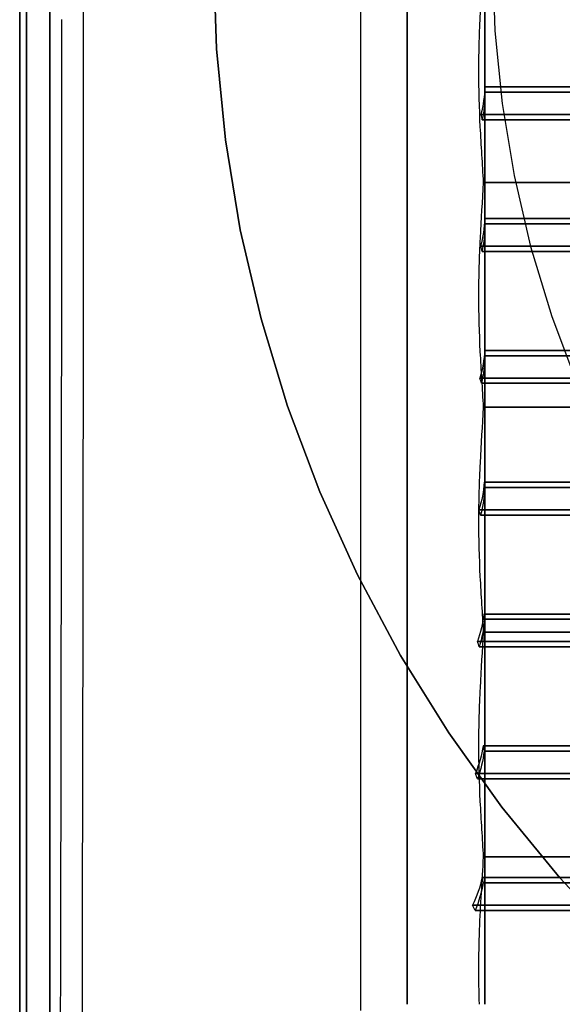
# Model space of a CAD drawing. Units: millimetres. Extents: x -205 to 205, y -205 to 205.
# Drawn here: x -205 to -135, y -135 to -8 of the extents above; entities that cross this region are included whole.
import ezdxf

# ---------------------------------------------------------------- set-up
doc = ezdxf.new("R2010")
doc.units = ezdxf.units.MM
doc.layers.get('0').update_dxf_attribs({"linetype": 'CONTINUOUS'})

msp = doc.modelspace()

# ---------------------------------------------------------------- linework, layer by layer
for p, q in [((-205, 197.01), (-205, -197.01)), ((-205, -197.01), (-205, 197.01)), ((-205, -197.01, -3), (-205, 197.01, -3)), ((-205, 197.01, -3), (-205, -197.01, -3)), ((-204.12, 197.01, -23.13), (-204.12, -197.01, -23.13)), ((-204.12, -197.01, -23.13), (-204.12, 197.01, -23.13)), ((-201.12, -197.01, -26), (-201.12, 197.01, -26)), ((-201.12, 197.01, -26), (-201.12, -197.01, -26)), ((-155, -135, -26), (-155, 135, -26)), ((-155, 135, -26), (-155, -135, -26)), ((-145, -135, 101), (-145, 135, 101)), ((-145, 135, 101), (-145, -135, 101)), ((-80, -16.66, 115.41), (-145.01, -16.66, 115.41)), ((-145.01, -16.66, 115.41), (-80, -16.66, 115.41)), ((-145, -17.06, 114.99), (-145, -17.34, 114.68)), ((-145, -17.34, 114.68), (-145, -17.06, 114.99)), ((-145, -17.66, 114.98), (-145, -17.34, 114.68)), ((-145, -17.34, 114.68), (145, -17.34, 114.68)), ((-145, -17.34, 114.68), (-145, -17.66, 114.98)), ((145, -17.34, 114.68), (-145, -17.34, 114.68)), ((-145.49, -20.22, 118.75), (-81.5, -20.22, 118.75)), ((-81.5, -20.22, 118.75), (-145.49, -20.22, 118.75)), ((-81.5, -20.9, 118.02), (-145.32, -20.9, 118.02)), ((-145.32, -20.9, 118.02), (-81.5, -20.9, 118.02)), ((145.2, -29, -18), (-145.2, -29, -18)), ((-145.2, -29, -18), (145.2, -29, -18)), ((-80, -33.66, 115.41), (-145.01, -33.66, 115.41)), ((-145.01, -33.66, 115.41), (-80, -33.66, 115.41)), ((-145, -34.22, 114.81), (-145, -34.34, 114.68)), ((-145, -34.34, 114.68), (-145, -34.22, 114.81)), ((-145, -34.48, 114.8), (-145, -34.34, 114.68)), ((-145, -34.34, 114.68), (145, -34.34, 114.68)), ((-145, -34.34, 114.68), (-145, -34.48, 114.8)), ((145, -34.34, 114.68), (-145, -34.34, 114.68)), ((-145.54, -37.22, 118.75), (-81.5, -37.22, 118.75)), ((-81.5, -37.22, 118.75), (-145.54, -37.22, 118.75)), ((-81.5, -37.9, 118.02), (-145.36, -37.9, 118.02)), ((-145.36, -37.9, 118.02), (-81.5, -37.9, 118.02)), ((-80, -50.66, 115.41), (-145.03, -50.66, 115.41)), ((-145.03, -50.66, 115.41), (-80, -50.66, 115.41)), ((-145, -51.34, 114.68), (145, -51.34, 114.68)), ((145, -51.34, 114.68), (-145, -51.34, 114.68)), ((-145.63, -54.22, 118.75), (-81.5, -54.22, 118.75)), ((-81.5, -54.22, 118.75), (-145.63, -54.22, 118.75)), ((-81.5, -54.9, 118.02), (-145.43, -54.9, 118.02)), ((-145.43, -54.9, 118.02), (-81.5, -54.9, 118.02)), ((145.2, -58, -18), (-145.2, -58, -18)), ((-145.2, -58, -18), (145.2, -58, -18)), ((-80, -67.66, 115.41), (-145.06, -67.66, 115.41)), ((-145.06, -67.66, 115.41), (-80, -67.66, 115.41)), ((-145.01, -68.34, 114.68), (145.01, -68.34, 114.68)), ((145.01, -68.34, 114.68), (-145.01, -68.34, 114.68)), ((-145.76, -71.22, 118.75), (-81.5, -71.22, 118.75)), ((-81.5, -71.22, 118.75), (-145.76, -71.22, 118.75)), ((-81.5, -71.9, 118.02), (-145.55, -71.9, 118.02)), ((-145.55, -71.9, 118.02), (-81.5, -71.9, 118.02)), ((-80, -84.66, 115.41), (-145.11, -84.66, 115.41)), ((-145.11, -84.66, 115.41), (-80, -84.66, 115.41)), ((-145.04, -85.34, 114.68), (145.04, -85.34, 114.68)), ((145.04, -85.34, 114.68), (-145.04, -85.34, 114.68)), ((145.2, -87, -18), (-145.2, -87, -18)), ((-145.2, -87, -18), (145.2, -87, -18)), ((-145.96, -88.22, 118.75), (-81.5, -88.22, 118.75)), ((-81.5, -88.22, 118.75), (-145.96, -88.22, 118.75)), ((-81.5, -88.9, 118.02), (-145.71, -88.9, 118.02)), ((-145.71, -88.9, 118.02), (-81.5, -88.9, 118.02)), ((-80, -101.66, 115.41), (-145.2, -101.66, 115.41)), ((-145.2, -101.66, 115.41), (-80, -101.66, 115.41)), ((-145.1, -102.34, 114.68), (145.1, -102.34, 114.68)), ((145.1, -102.34, 114.68), (-145.1, -102.34, 114.68)), ((-146.22, -105.22, 118.75), (-81.5, -105.22, 118.75)), ((-81.5, -105.22, 118.75), (-146.22, -105.22, 118.75)), ((-81.5, -105.9, 118.02), (-145.94, -105.9, 118.02)), ((-145.94, -105.9, 118.02), (-81.5, -105.9, 118.02)), ((145.2, -116, -18), (-145.2, -116, -18)), ((-145.2, -116, -18), (145.2, -116, -18)), ((-80, -118.66, 115.41), (-145.35, -118.66, 115.41)), ((-145.35, -118.66, 115.41), (-80, -118.66, 115.41)), ((-145.21, -119.34, 114.68), (145.21, -119.34, 114.68)), ((145.21, -119.34, 114.68), (-145.21, -119.34, 114.68)), ((-146.59, -122.22, 118.75), (-81.5, -122.22, 118.75)), ((-81.5, -122.22, 118.75), (-146.59, -122.22, 118.75)), ((-81.5, -122.9, 118.02), (-146.26, -122.9, 118.02)), ((-146.26, -122.9, 118.02), (-81.5, -122.9, 118.02))]:
    msp.add_line(p, q)
for points in [[(-180, 0, 0), (-179.61, -11.77, 0), (-178.46, -23.49, 0), (-176.54, -35.12, 0), (-173.87, -46.59, 0), (-170.45, -57.86, 0), (-166.3, -68.88, 0), (-161.44, -79.61, 0), (-155.88, -90, 0), (-149.66, -100, 0), (-142.8, -109.58, 0), (-135.33, -118.68, 0), (-127.28, -127.28, 0)], [(-180, 0, 0), (-179.61, -11.77, 0), (-178.46, -23.49, 0), (-176.54, -35.12, 0), (-173.87, -46.59, 0), (-170.45, -57.86, 0), (-166.3, -68.88, 0), (-161.44, -79.61, 0), (-155.88, -90, 0), (-149.66, -100, 0), (-142.8, -109.58, 0), (-135.33, -118.68, 0), (-127.28, -127.28, 0)], [(-127.28, -127.28, -3), (-135.33, -118.68, -3), (-142.8, -109.58, -3), (-149.66, -100, -3), (-155.88, -90, -3), (-161.44, -79.61, -3), (-166.3, -68.88, -3), (-170.45, -57.86, -3), (-173.87, -46.59, -3), (-176.54, -35.12, -3), (-178.46, -23.49, -3), (-179.61, -11.77, -3), (-180, 0, -3)], [(-127.28, -127.28, -3), (-135.33, -118.68, -3), (-142.8, -109.58, -3), (-149.66, -100, -3), (-155.88, -90, -3), (-161.44, -79.61, -3), (-166.3, -68.88, -3), (-170.45, -57.86, -3), (-173.87, -46.59, -3), (-176.54, -35.12, -3), (-178.46, -23.49, -3), (-179.61, -11.77, -3), (-180, 0, -3)], [(-144, 0, 63), (-143.69, -9.42, 63), (-142.77, -18.8, 63), (-141.23, -28.09, 63), (-139.09, -37.27, 63), (-136.36, -46.29, 63), (-133.04, -55.11, 63)], [(-144, 0, 101), (-143.69, -9.42, 101), (-142.77, -18.8, 101), (-141.23, -28.09, 101), (-139.09, -37.27, 101), (-136.36, -46.29, 101), (-133.04, -55.11, 101)], [(-144, 0, 101), (-143.69, -9.42, 101), (-142.77, -18.8, 101), (-141.23, -28.09, 101), (-139.09, -37.27, 101), (-136.36, -46.29, 101), (-133.04, -55.11, 101)], [(-144, 0, 63), (-143.69, -9.42, 63), (-142.77, -18.8, 63), (-141.23, -28.09, 63), (-139.09, -37.27, 63), (-136.36, -46.29, 63), (-133.04, -55.11, 63)], [(-196.8, -4.01, 127.44), (-196.8, -8.01, 127.43), (-196.8, -12.02, 127.41), (-196.8, -16.03, 127.39), (-196.8, -20.03, 127.36), (-196.8, -24.04, 127.33), (-196.81, -28.05, 127.28), (-196.81, -32.05, 127.24), (-196.81, -36.06, 127.18), (-196.81, -40.06, 127.12), (-196.82, -44.07, 127.05), (-196.82, -48.08, 126.98), (-196.82, -52.08, 126.9), (-196.83, -56.09, 126.81), (-196.83, -60.09, 126.71), (-196.84, -64.1, 126.61), (-196.84, -68.1, 126.51), (-196.85, -72.11, 126.39), (-196.85, -76.11, 126.28), (-196.86, -80.12, 126.15), (-196.86, -84.12, 126.02), (-196.87, -88.13, 125.88), (-196.87, -92.13, 125.73), (-196.88, -96.13, 125.58), (-196.89, -100.14, 125.42), (-196.9, -104.14, 125.26), (-196.9, -108.14, 125.09), (-196.91, -112.15, 124.91), (-196.92, -116.15, 124.72), (-196.93, -120.15, 124.53), (-196.94, -124.15, 124.34), (-196.94, -128.15, 124.13), (-196.95, -132.15, 123.92), (-196.96, -136.16, 123.71)], [(-196.8, -4.01, 127.44), (-196.8, -8.01, 127.43), (-196.8, -12.02, 127.41), (-196.8, -16.03, 127.39), (-196.8, -20.03, 127.36), (-196.8, -24.04, 127.33), (-196.81, -28.05, 127.28), (-196.81, -32.05, 127.24), (-196.81, -36.06, 127.18), (-196.81, -40.06, 127.12), (-196.82, -44.07, 127.05), (-196.82, -48.08, 126.98), (-196.82, -52.08, 126.9), (-196.83, -56.09, 126.81), (-196.83, -60.09, 126.71), (-196.84, -64.1, 126.61), (-196.84, -68.1, 126.51), (-196.85, -72.11, 126.39), (-196.85, -76.11, 126.28), (-196.86, -80.12, 126.15), (-196.86, -84.12, 126.02), (-196.87, -88.13, 125.88), (-196.87, -92.13, 125.73), (-196.88, -96.13, 125.58), (-196.89, -100.14, 125.42), (-196.9, -104.14, 125.26), (-196.9, -108.14, 125.09), (-196.91, -112.15, 124.91), (-196.92, -116.15, 124.72), (-196.93, -120.15, 124.53), (-196.94, -124.15, 124.34), (-196.94, -128.15, 124.13), (-196.95, -132.15, 123.92), (-196.96, -136.16, 123.71)], [(-160.97, -135.81, 126.31), (-160.97, -130.16, 126.61), (-160.97, -124.51, 126.9), (-160.97, -118.85, 127.18), (-160.97, -113.2, 127.44), (-160.97, -107.54, 127.69), (-160.97, -101.88, 127.93), (-160.97, -96.23, 128.16), (-160.97, -90.57, 128.37), (-160.97, -84.91, 128.57), (-160.97, -79.25, 128.75), (-160.97, -73.59, 128.93), (-160.97, -67.93, 129.09), (-160.97, -62.27, 129.24), (-160.97, -56.61, 129.37), (-160.97, -50.95, 129.49), (-160.97, -45.29, 129.6), (-160.97, -39.63, 129.7), (-160.97, -33.97, 129.78), (-160.97, -28.31, 129.85), (-160.97, -22.65, 129.91), (-160.97, -16.99, 129.95), (-160.97, -11.32, 129.99), (-160.97, -5.66, 130.01)], [(-160.97, -135.81, 126.31), (-160.97, -130.16, 126.61), (-160.97, -124.51, 126.9), (-160.97, -118.85, 127.18), (-160.97, -113.2, 127.44), (-160.97, -107.54, 127.69), (-160.97, -101.88, 127.93), (-160.97, -96.23, 128.16), (-160.97, -90.57, 128.37), (-160.97, -84.91, 128.57), (-160.97, -79.25, 128.75), (-160.97, -73.59, 128.93), (-160.97, -67.93, 129.09), (-160.97, -62.27, 129.24), (-160.97, -56.61, 129.37), (-160.97, -50.95, 129.49), (-160.97, -45.29, 129.6), (-160.97, -39.63, 129.7), (-160.97, -33.97, 129.78), (-160.97, -28.31, 129.85), (-160.97, -22.65, 129.91), (-160.97, -16.99, 129.95), (-160.97, -11.32, 129.99), (-160.97, -5.66, 130.01)], [(-199.72, -135.99, 120.85), (-199.71, -132, 121.07), (-199.7, -128, 121.28), (-199.7, -124, 121.48), (-199.69, -120.01, 121.68), (-199.68, -116.01, 121.87), (-199.67, -112.01, 122.05), (-199.66, -108.01, 122.23), (-199.66, -104.02, 122.4), (-199.65, -100.02, 122.57), (-199.64, -96.02, 122.72), (-199.64, -92.02, 122.87), (-199.63, -88.02, 123.02), (-199.62, -84.02, 123.16), (-199.62, -80.02, 123.29), (-199.61, -76.02, 123.42), (-199.61, -72.02, 123.54), (-199.6, -68.02, 123.65), (-199.6, -64.02, 123.76), (-199.59, -60.02, 123.86), (-199.59, -56.02, 123.95), (-199.58, -52.02, 124.04), (-199.58, -48.02, 124.12), (-199.58, -44.02, 124.19), (-199.57, -40.02, 124.26), (-199.57, -36.01, 124.32), (-199.57, -32.01, 124.38), (-199.57, -28.01, 124.42), (-199.57, -24.01, 124.47), (-199.56, -20.01, 124.5), (-199.56, -16.01, 124.53), (-199.56, -12.01, 124.55), (-199.56, -8, 124.57)], [(-199.72, -135.99, 120.85), (-199.71, -132, 121.07), (-199.7, -128, 121.28), (-199.7, -124, 121.48), (-199.69, -120.01, 121.68), (-199.68, -116.01, 121.87), (-199.67, -112.01, 122.05), (-199.66, -108.01, 122.23), (-199.66, -104.02, 122.4), (-199.65, -100.02, 122.57), (-199.64, -96.02, 122.72), (-199.64, -92.02, 122.87), (-199.63, -88.02, 123.02), (-199.62, -84.02, 123.16), (-199.62, -80.02, 123.29), (-199.61, -76.02, 123.42), (-199.61, -72.02, 123.54), (-199.6, -68.02, 123.65), (-199.6, -64.02, 123.76), (-199.59, -60.02, 123.86), (-199.59, -56.02, 123.95), (-199.58, -52.02, 124.04), (-199.58, -48.02, 124.12), (-199.58, -44.02, 124.19), (-199.57, -40.02, 124.26), (-199.57, -36.01, 124.32), (-199.57, -32.01, 124.38), (-199.57, -28.01, 124.42), (-199.57, -24.01, 124.47), (-199.56, -20.01, 124.5), (-199.56, -16.01, 124.53), (-199.56, -12.01, 124.55), (-199.56, -8, 124.57)], [(-145, -7.87, 115.03), (-145, -8.21, 115.03), (-145, -8.55, 115.03), (-145, -8.89, 115.03), (-145, -9.23, 115.03), (-145, -9.57, 115.03), (-145, -9.91, 115.02), (-145, -10.25, 115.02), (-145, -10.59, 115.02), (-145, -10.93, 115.02), (-145, -11.27, 115.02), (-145, -11.61, 115.02), (-145, -11.95, 115.01), (-145, -12.29, 115.01), (-145, -12.63, 115.01), (-145, -12.97, 115.01), (-145, -13.31, 115.01), (-145, -13.65, 115.01), (-145, -13.99, 115), (-145, -14.33, 115), (-145, -14.67, 115), (-145, -15.01, 115), (-145, -15.35, 115), (-145, -15.69, 114.99), (-145, -16.03, 114.99), (-145, -16.37, 114.99), (-145, -16.71, 114.99), (-145, -17.06, 114.99)], [(-145, -7.87, 115.03), (-145, -8.21, 115.03), (-145, -8.55, 115.03), (-145, -8.89, 115.03), (-145, -9.23, 115.03), (-145, -9.57, 115.03), (-145, -9.91, 115.02), (-145, -10.25, 115.02), (-145, -10.59, 115.02), (-145, -10.93, 115.02), (-145, -11.27, 115.02), (-145, -11.61, 115.02), (-145, -11.95, 115.01), (-145, -12.29, 115.01), (-145, -12.63, 115.01), (-145, -12.97, 115.01), (-145, -13.31, 115.01), (-145, -13.65, 115.01), (-145, -13.99, 115), (-145, -14.33, 115), (-145, -14.67, 115), (-145, -15.01, 115), (-145, -15.35, 115), (-145, -15.69, 114.99), (-145, -16.03, 114.99), (-145, -16.37, 114.99), (-145, -16.71, 114.99), (-145, -17.06, 114.99)], [(-145, -17.66, 114.98), (-145, -18.01, 114.98), (-145, -18.35, 114.98), (-145, -18.7, 114.97), (-145, -19.04, 114.97), (-145, -19.39, 114.97), (-145, -19.73, 114.97), (-145, -20.08, 114.96), (-145, -20.42, 114.96), (-145, -20.77, 114.96), (-145, -21.11, 114.95), (-145, -21.46, 114.95), (-145, -21.8, 114.95), (-145, -22.15, 114.94), (-145, -22.49, 114.94), (-145, -22.84, 114.94), (-145, -23.18, 114.94), (-145, -23.53, 114.93), (-145, -23.87, 114.93), (-145, -24.22, 114.93), (-145, -24.56, 114.92), (-145, -24.91, 114.92), (-145, -25.25, 114.92), (-145, -25.6, 114.91), (-145, -25.94, 114.91), (-145, -26.29, 114.9), (-145, -26.63, 114.9), (-145, -26.98, 114.9), (-145, -27.32, 114.89), (-145, -27.67, 114.89), (-145, -28.01, 114.89), (-145, -28.36, 114.88), (-145, -28.7, 114.88), (-145, -29.05, 114.87), (-145, -29.39, 114.87), (-145, -29.74, 114.87), (-145, -30.08, 114.86), (-145, -30.43, 114.86), (-145, -30.77, 114.85), (-145, -31.12, 114.85), (-145, -31.46, 114.84), (-145, -31.81, 114.84), (-145, -32.15, 114.84), (-145, -32.5, 114.83), (-145, -32.84, 114.83), (-145, -33.19, 114.82), (-145, -33.53, 114.82), (-145, -33.88, 114.81), (-145, -34.22, 114.81)], [(-145, -17.66, 114.98), (-145, -18.01, 114.98), (-145, -18.35, 114.98), (-145, -18.7, 114.97), (-145, -19.04, 114.97), (-145, -19.39, 114.97), (-145, -19.73, 114.97), (-145, -20.08, 114.96), (-145, -20.42, 114.96), (-145, -20.77, 114.96), (-145, -21.11, 114.95), (-145, -21.46, 114.95), (-145, -21.8, 114.95), (-145, -22.15, 114.94), (-145, -22.49, 114.94), (-145, -22.84, 114.94), (-145, -23.18, 114.94), (-145, -23.53, 114.93), (-145, -23.87, 114.93), (-145, -24.22, 114.93), (-145, -24.56, 114.92), (-145, -24.91, 114.92), (-145, -25.25, 114.92), (-145, -25.6, 114.91), (-145, -25.94, 114.91), (-145, -26.29, 114.9), (-145, -26.63, 114.9), (-145, -26.98, 114.9), (-145, -27.32, 114.89), (-145, -27.67, 114.89), (-145, -28.01, 114.89), (-145, -28.36, 114.88), (-145, -28.7, 114.88), (-145, -29.05, 114.87), (-145, -29.39, 114.87), (-145, -29.74, 114.87), (-145, -30.08, 114.86), (-145, -30.43, 114.86), (-145, -30.77, 114.85), (-145, -31.12, 114.85), (-145, -31.46, 114.84), (-145, -31.81, 114.84), (-145, -32.15, 114.84), (-145, -32.5, 114.83), (-145, -32.84, 114.83), (-145, -33.19, 114.82), (-145, -33.53, 114.82), (-145, -33.88, 114.81), (-145, -34.22, 114.81)], [(-145, -34.48, 114.8), (-145, -36.57, 114.77), (-145, -38.67, 114.74), (-145, -40.76, 114.71), (-145, -42.86, 114.67), (-145, -44.95, 114.64), (-145, -47.05, 114.6), (-145, -49.14, 114.56), (-145, -51.24, 114.51), (-145, -53.33, 114.47), (-145, -55.43, 114.42), (-145, -57.52, 114.38), (-145, -59.62, 114.33), (-145, -61.71, 114.28), (-145, -63.81, 114.22), (-145, -65.9, 114.17), (-145, -68, 114.11), (-145, -70.09, 114.05), (-145, -72.19, 113.99), (-145, -74.28, 113.93), (-145, -76.38, 113.87), (-145, -78.47, 113.8), (-145, -80.57, 113.73), (-145, -82.66, 113.67), (-145, -84.76, 113.59), (-145, -86.85, 113.52), (-145, -88.94, 113.45), (-145, -91.04, 113.37), (-145, -93.13, 113.29), (-145, -95.23, 113.21), (-145, -97.32, 113.13), (-145, -99.41, 113.05), (-145, -101.51, 112.97), (-145, -103.6, 112.88), (-145, -105.7, 112.79), (-145, -107.79, 112.7), (-145, -109.88, 112.61), (-145, -111.98, 112.51), (-145, -114.07, 112.42), (-145, -116.16, 112.32), (-145, -118.26, 112.22), (-145, -120.35, 112.12), (-145, -122.44, 112.02), (-145, -124.54, 111.91), (-145, -126.63, 111.81), (-145, -128.72, 111.7), (-145, -130.81, 111.59), (-145, -132.91, 111.48), (-145, -135, 111.37)], [(-145, -34.48, 114.8), (-145, -36.57, 114.77), (-145, -38.67, 114.74), (-145, -40.76, 114.71), (-145, -42.86, 114.67), (-145, -44.95, 114.64), (-145, -47.05, 114.6), (-145, -49.14, 114.56), (-145, -51.24, 114.51), (-145, -53.33, 114.47), (-145, -55.43, 114.42), (-145, -57.52, 114.38), (-145, -59.62, 114.33), (-145, -61.71, 114.28), (-145, -63.81, 114.22), (-145, -65.9, 114.17), (-145, -68, 114.11), (-145, -70.09, 114.05), (-145, -72.19, 113.99), (-145, -74.28, 113.93), (-145, -76.38, 113.87), (-145, -78.47, 113.8), (-145, -80.57, 113.73), (-145, -82.66, 113.67), (-145, -84.76, 113.59), (-145, -86.85, 113.52), (-145, -88.94, 113.45), (-145, -91.04, 113.37), (-145, -93.13, 113.29), (-145, -95.23, 113.21), (-145, -97.32, 113.13), (-145, -99.41, 113.05), (-145, -101.51, 112.97), (-145, -103.6, 112.88), (-145, -105.7, 112.79), (-145, -107.79, 112.7), (-145, -109.88, 112.61), (-145, -111.98, 112.51), (-145, -114.07, 112.42), (-145, -116.16, 112.32), (-145, -118.26, 112.22), (-145, -120.35, 112.12), (-145, -122.44, 112.02), (-145, -124.54, 111.91), (-145, -126.63, 111.81), (-145, -128.72, 111.7), (-145, -130.81, 111.59), (-145, -132.91, 111.48), (-145, -135, 111.37)]]:
    msp.add_polyline3d(points)
for points, knots in [([(-145.2, 0, -18), (-145.33, -2.35, -18.64), (-145.49, -4.74, -19.13), (-145.67, -8.38, -19.62), (-145.72, -9.6, -19.74), (-145.79, -12.06, -19.9), (-145.81, -13.29, -19.94), (-145.81, -16.96, -19.94), (-145.74, -19.4, -19.78), (-145.56, -23.02, -19.29), (-145.49, -24.22, -19.09), (-145.34, -26.62, -18.61), (-145.27, -27.81, -18.32), (-145.2, -29, -18)], [0.00626086, 0.00626086, 0.00626086, 0.00626086, 0.01357998, 0.01357998, 0.01723954, 0.01723954, 0.0208991, 0.0208991, 0.02821822, 0.02821822, 0.03187778, 0.03187778, 0.03553734, 0.03553734, 0.03553734, 0.03553734]), ([(-145.2, 0, -18), (-145.33, -2.35, -18.64), (-145.49, -4.74, -19.13), (-145.67, -8.38, -19.62), (-145.72, -9.6, -19.74), (-145.79, -12.06, -19.9), (-145.81, -13.29, -19.94), (-145.81, -16.96, -19.94), (-145.74, -19.4, -19.78), (-145.56, -23.02, -19.29), (-145.49, -24.22, -19.09), (-145.34, -26.62, -18.61), (-145.27, -27.81, -18.32), (-145.2, -29, -18)], [0.00626086, 0.00626086, 0.00626086, 0.00626086, 0.01357998, 0.01357998, 0.01723954, 0.01723954, 0.0208991, 0.0208991, 0.02821822, 0.02821822, 0.03187778, 0.03187778, 0.03553734, 0.03553734, 0.03553734, 0.03553734]), ([(-145.2, -29, -18), (-145.33, -31.35, -18.64), (-145.49, -33.74, -19.13), (-145.67, -37.38, -19.62), (-145.72, -38.6, -19.74), (-145.79, -41.06, -19.9), (-145.81, -42.29, -19.94), (-145.81, -45.96, -19.94), (-145.74, -48.4, -19.78), (-145.56, -52.02, -19.29), (-145.49, -53.22, -19.09), (-145.34, -55.62, -18.61), (-145.27, -56.81, -18.32), (-145.2, -58, -18)], [0.00626086, 0.00626086, 0.00626086, 0.00626086, 0.01357998, 0.01357998, 0.01723954, 0.01723954, 0.0208991, 0.0208991, 0.02821822, 0.02821822, 0.03187778, 0.03187778, 0.03553734, 0.03553734, 0.03553734, 0.03553734]), ([(-145.2, -29, -18), (-145.33, -31.35, -18.64), (-145.49, -33.74, -19.13), (-145.67, -37.38, -19.62), (-145.72, -38.6, -19.74), (-145.79, -41.06, -19.9), (-145.81, -42.29, -19.94), (-145.81, -45.96, -19.94), (-145.74, -48.4, -19.78), (-145.56, -52.02, -19.29), (-145.49, -53.22, -19.09), (-145.34, -55.62, -18.61), (-145.27, -56.81, -18.32), (-145.2, -58, -18)], [0.00626086, 0.00626086, 0.00626086, 0.00626086, 0.01357998, 0.01357998, 0.01723954, 0.01723954, 0.0208991, 0.0208991, 0.02821822, 0.02821822, 0.03187778, 0.03187778, 0.03553734, 0.03553734, 0.03553734, 0.03553734]), ([(-145.2, -58, -18), (-145.33, -60.35, -18.64), (-145.49, -62.74, -19.13), (-145.67, -66.38, -19.62), (-145.72, -67.6, -19.74), (-145.79, -70.06, -19.9), (-145.81, -71.29, -19.94), (-145.81, -74.96, -19.94), (-145.74, -77.4, -19.78), (-145.56, -81.02, -19.29), (-145.49, -82.22, -19.09), (-145.34, -84.62, -18.61), (-145.27, -85.81, -18.32), (-145.2, -87, -18)], [0.00626086, 0.00626086, 0.00626086, 0.00626086, 0.01357998, 0.01357998, 0.01723954, 0.01723954, 0.0208991, 0.0208991, 0.02821822, 0.02821822, 0.03187778, 0.03187778, 0.03553734, 0.03553734, 0.03553734, 0.03553734]), ([(-145.2, -58, -18), (-145.33, -60.35, -18.64), (-145.49, -62.74, -19.13), (-145.67, -66.38, -19.62), (-145.72, -67.6, -19.74), (-145.79, -70.06, -19.9), (-145.81, -71.29, -19.94), (-145.81, -74.96, -19.94), (-145.74, -77.4, -19.78), (-145.56, -81.02, -19.29), (-145.49, -82.22, -19.09), (-145.34, -84.62, -18.61), (-145.27, -85.81, -18.32), (-145.2, -87, -18)], [0.00626086, 0.00626086, 0.00626086, 0.00626086, 0.01357998, 0.01357998, 0.01723954, 0.01723954, 0.0208991, 0.0208991, 0.02821822, 0.02821822, 0.03187778, 0.03187778, 0.03553734, 0.03553734, 0.03553734, 0.03553734]), ([(-145.2, -87, -18), (-145.33, -89.35, -18.64), (-145.49, -91.74, -19.13), (-145.67, -95.38, -19.62), (-145.72, -96.6, -19.74), (-145.79, -99.06, -19.9), (-145.81, -100.29, -19.94), (-145.81, -103.96, -19.94), (-145.74, -106.4, -19.78), (-145.56, -110.02, -19.29), (-145.49, -111.22, -19.09), (-145.34, -113.62, -18.61), (-145.27, -114.81, -18.32), (-145.2, -116, -18)], [0.00626086, 0.00626086, 0.00626086, 0.00626086, 0.01357998, 0.01357998, 0.01723954, 0.01723954, 0.0208991, 0.0208991, 0.02821822, 0.02821822, 0.03187778, 0.03187778, 0.03553734, 0.03553734, 0.03553734, 0.03553734]), ([(-145.2, -87, -18), (-145.33, -89.35, -18.64), (-145.49, -91.74, -19.13), (-145.67, -95.38, -19.62), (-145.72, -96.6, -19.74), (-145.79, -99.06, -19.9), (-145.81, -100.29, -19.94), (-145.81, -103.96, -19.94), (-145.74, -106.4, -19.78), (-145.56, -110.02, -19.29), (-145.49, -111.22, -19.09), (-145.34, -113.62, -18.61), (-145.27, -114.81, -18.32), (-145.2, -116, -18)], [0.00626086, 0.00626086, 0.00626086, 0.00626086, 0.01357998, 0.01357998, 0.01723954, 0.01723954, 0.0208991, 0.0208991, 0.02821822, 0.02821822, 0.03187778, 0.03187778, 0.03553734, 0.03553734, 0.03553734, 0.03553734]), ([(-145.2, -116, -18), (-145.29, -117.53, -18.42), (-145.39, -119.08, -18.77), (-145.57, -122.2, -19.34), (-145.65, -123.78, -19.56), (-145.74, -126.17, -19.78), (-145.76, -126.98, -19.84), (-145.8, -128.58, -19.92), (-145.81, -129.38, -19.94), (-145.81, -131.79, -19.95), (-145.79, -133.4, -19.89), (-145.73, -135, -19.76)], [0.00626086, 0.00626086, 0.00626086, 0.00626086, 0.01102826, 0.01102826, 0.01579567, 0.01579567, 0.01817937, 0.01817937, 0.02056307, 0.02056307, 0.02533047, 0.02533047, 0.02533047, 0.02533047]), ([(-145.2, -116, -18), (-145.29, -117.53, -18.42), (-145.39, -119.08, -18.77), (-145.57, -122.2, -19.34), (-145.65, -123.78, -19.56), (-145.74, -126.17, -19.78), (-145.76, -126.98, -19.84), (-145.8, -128.58, -19.92), (-145.81, -129.38, -19.94), (-145.81, -131.79, -19.95), (-145.79, -133.4, -19.89), (-145.73, -135, -19.76)], [0.00626086, 0.00626086, 0.00626086, 0.00626086, 0.01102826, 0.01102826, 0.01579567, 0.01579567, 0.01817937, 0.01817937, 0.02056307, 0.02056307, 0.02533047, 0.02533047, 0.02533047, 0.02533047])]:
    msp.add_open_spline(points, degree=3, knots=knots)
for points in [[(-145.01, -16.66, 115.41), (-145.04, -17.85, 116.53), (-145.2, -19.04, 117.64), (-145.49, -20.22, 118.75)], [(-145.01, -16.66, 115.41), (-145.04, -17.85, 116.53), (-145.2, -19.04, 117.64), (-145.49, -20.22, 118.75)], [(-145, -17.66, 114.98), (-145, -18.75, 116), (-145.1, -19.83, 117.01), (-145.32, -20.9, 118.02)], [(-145, -17.66, 114.98), (-145, -18.75, 116), (-145.1, -19.83, 117.01), (-145.32, -20.9, 118.02)], [(-145.01, -16.66, 115.41), (-145, -16.79, 115.27), (-145, -16.92, 115.13), (-145, -17.06, 114.99)], [(-145.01, -16.66, 115.41), (-145, -16.79, 115.27), (-145, -16.92, 115.13), (-145, -17.06, 114.99)], [(-145.32, -20.9, 118.02), (-145.37, -20.68, 118.26), (-145.42, -20.45, 118.51), (-145.49, -20.22, 118.75)], [(-145.32, -20.9, 118.02), (-145.37, -20.68, 118.26), (-145.42, -20.45, 118.51), (-145.49, -20.22, 118.75)], [(-145.01, -33.66, 115.41), (-145.06, -34.86, 116.53), (-145.23, -36.04, 117.65), (-145.54, -37.22, 118.75)], [(-145.01, -33.66, 115.41), (-145.06, -34.86, 116.53), (-145.23, -36.04, 117.65), (-145.54, -37.22, 118.75)], [(-145.01, -33.66, 115.41), (-145, -33.85, 115.21), (-145, -34.03, 115.01), (-145, -34.22, 114.81)], [(-145.01, -33.66, 115.41), (-145, -33.85, 115.21), (-145, -34.03, 115.01), (-145, -34.22, 114.81)], [(-145, -34.48, 114.8), (-145, -35.62, 115.88), (-145.12, -36.77, 116.95), (-145.36, -37.9, 118.02)], [(-145, -34.48, 114.8), (-145, -35.62, 115.88), (-145.12, -36.77, 116.95), (-145.36, -37.9, 118.02)], [(-145.36, -37.9, 118.02), (-145.41, -37.68, 118.26), (-145.47, -37.45, 118.51), (-145.54, -37.22, 118.75)], [(-145.36, -37.9, 118.02), (-145.41, -37.68, 118.26), (-145.47, -37.45, 118.51), (-145.54, -37.22, 118.75)], [(-145.03, -50.66, 115.41), (-145.09, -51.86, 116.53), (-145.29, -53.04, 117.65), (-145.63, -54.22, 118.75)], [(-145.03, -50.66, 115.41), (-145.09, -51.86, 116.53), (-145.29, -53.04, 117.65), (-145.63, -54.22, 118.75)], [(-145.03, -50.66, 115.41), (-145.01, -50.89, 115.17), (-145, -51.11, 114.92), (-145, -51.34, 114.68)], [(-145.03, -50.66, 115.41), (-145.01, -50.89, 115.17), (-145, -51.11, 114.92), (-145, -51.34, 114.68)], [(-145, -51.34, 114.68), (-145.01, -52.54, 115.8), (-145.16, -53.73, 116.91), (-145.43, -54.9, 118.02)], [(-145, -51.34, 114.68), (-145.01, -52.54, 115.8), (-145.16, -53.73, 116.91), (-145.43, -54.9, 118.02)], [(-145.43, -54.9, 118.02), (-145.49, -54.68, 118.26), (-145.56, -54.45, 118.51), (-145.63, -54.22, 118.75)], [(-145.43, -54.9, 118.02), (-145.49, -54.68, 118.26), (-145.56, -54.45, 118.51), (-145.63, -54.22, 118.75)], [(-145.06, -67.66, 115.41), (-145.16, -68.86, 116.54), (-145.39, -70.05, 117.65), (-145.76, -71.22, 118.75)], [(-145.06, -67.66, 115.41), (-145.16, -68.86, 116.54), (-145.39, -70.05, 117.65), (-145.76, -71.22, 118.75)], [(-145.01, -68.34, 114.68), (-145.06, -69.54, 115.8), (-145.23, -70.73, 116.92), (-145.55, -71.9, 118.02)], [(-145.01, -68.34, 114.68), (-145.06, -69.54, 115.8), (-145.23, -70.73, 116.92), (-145.55, -71.9, 118.02)], [(-145.06, -67.66, 115.41), (-145.03, -67.89, 115.17), (-145.02, -68.11, 114.92), (-145.01, -68.34, 114.68)], [(-145.06, -67.66, 115.41), (-145.03, -67.89, 115.17), (-145.02, -68.11, 114.92), (-145.01, -68.34, 114.68)], [(-145.55, -71.9, 118.02), (-145.61, -71.68, 118.26), (-145.69, -71.45, 118.51), (-145.76, -71.22, 118.75)], [(-145.55, -71.9, 118.02), (-145.61, -71.68, 118.26), (-145.69, -71.45, 118.51), (-145.76, -71.22, 118.75)], [(-145.11, -84.66, 115.41), (-145.25, -85.86, 116.54), (-145.53, -87.05, 117.65), (-145.96, -88.22, 118.75)], [(-145.11, -84.66, 115.41), (-145.25, -85.86, 116.54), (-145.53, -87.05, 117.65), (-145.96, -88.22, 118.75)], [(-145.11, -84.66, 115.41), (-145.08, -84.89, 115.17), (-145.06, -85.11, 114.92), (-145.04, -85.34, 114.68)], [(-145.11, -84.66, 115.41), (-145.08, -84.89, 115.17), (-145.06, -85.11, 114.92), (-145.04, -85.34, 114.68)], [(-145.04, -85.34, 114.68), (-145.13, -86.54, 115.81), (-145.35, -87.73, 116.92), (-145.71, -88.9, 118.02)], [(-145.04, -85.34, 114.68), (-145.13, -86.54, 115.81), (-145.35, -87.73, 116.92), (-145.71, -88.9, 118.02)], [(-145.71, -88.9, 118.02), (-145.79, -88.68, 118.26), (-145.87, -88.45, 118.51), (-145.96, -88.22, 118.75)], [(-145.71, -88.9, 118.02), (-145.79, -88.68, 118.26), (-145.87, -88.45, 118.51), (-145.96, -88.22, 118.75)], [(-145.2, -101.66, 115.41), (-145.4, -102.87, 116.54), (-145.73, -104.06, 117.66), (-146.22, -105.22, 118.75)], [(-145.2, -101.66, 115.41), (-145.4, -102.87, 116.54), (-145.73, -104.06, 117.66), (-146.22, -105.22, 118.75)], [(-145.1, -102.34, 114.68), (-145.24, -103.55, 115.81), (-145.52, -104.74, 116.92), (-145.94, -105.9, 118.02)], [(-145.1, -102.34, 114.68), (-145.24, -103.55, 115.81), (-145.52, -104.74, 116.92), (-145.94, -105.9, 118.02)], [(-145.2, -101.66, 115.41), (-145.16, -101.89, 115.17), (-145.13, -102.11, 114.92), (-145.1, -102.34, 114.68)], [(-145.2, -101.66, 115.41), (-145.16, -101.89, 115.17), (-145.13, -102.11, 114.92), (-145.1, -102.34, 114.68)], [(-145.94, -105.9, 118.02), (-146.03, -105.67, 118.26), (-146.12, -105.45, 118.51), (-146.22, -105.22, 118.75)], [(-145.94, -105.9, 118.02), (-146.03, -105.67, 118.26), (-146.12, -105.45, 118.51), (-146.22, -105.22, 118.75)], [(-145.35, -118.66, 115.41), (-145.61, -119.87, 116.55), (-146.01, -121.06, 117.66), (-146.59, -122.22, 118.75)], [(-145.35, -118.66, 115.41), (-145.61, -119.87, 116.55), (-146.01, -121.06, 117.66), (-146.59, -122.22, 118.75)], [(-145.21, -119.34, 114.68), (-145.41, -120.55, 115.81), (-145.76, -121.74, 116.93), (-146.26, -122.9, 118.02)], [(-145.21, -119.34, 114.68), (-145.41, -120.55, 115.81), (-145.76, -121.74, 116.93), (-146.26, -122.9, 118.02)], [(-145.35, -118.66, 115.41), (-145.3, -118.89, 115.17), (-145.25, -119.11, 114.92), (-145.21, -119.34, 114.68)], [(-145.35, -118.66, 115.41), (-145.3, -118.89, 115.17), (-145.25, -119.11, 114.92), (-145.21, -119.34, 114.68)], [(-146.26, -122.9, 118.02), (-146.36, -122.67, 118.26), (-146.47, -122.45, 118.51), (-146.59, -122.22, 118.75)], [(-146.26, -122.9, 118.02), (-146.36, -122.67, 118.26), (-146.47, -122.45, 118.51), (-146.59, -122.22, 118.75)]]:
    msp.add_open_spline(points, degree=3)

doc.saveas('drawing.dxf')
